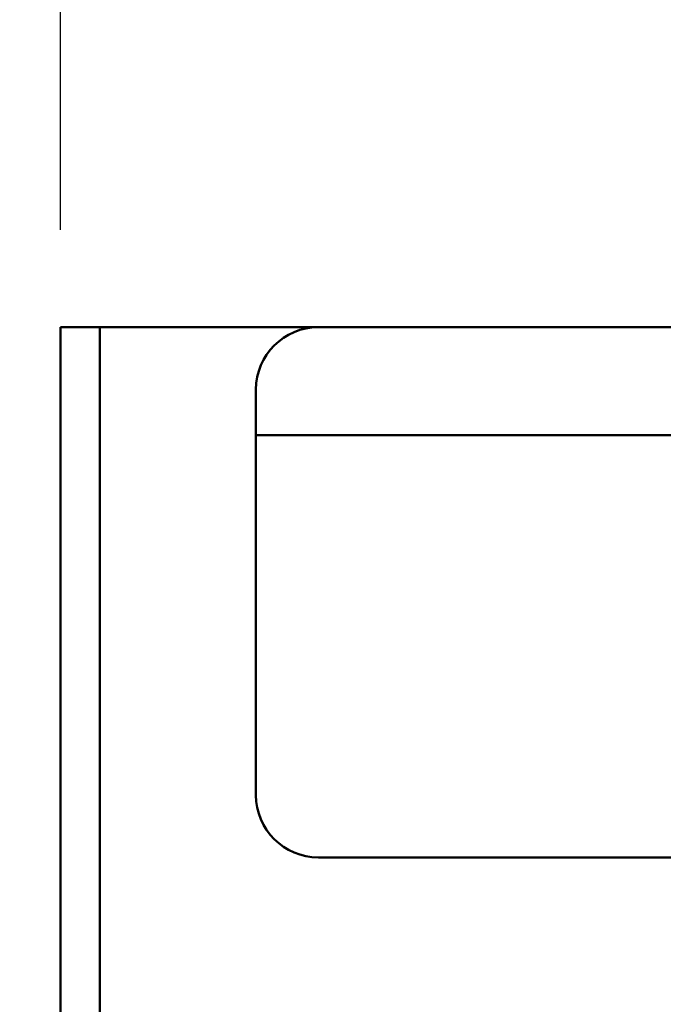
# Model space of a CAD drawing. Units: inches. Extents: x 18.7 to 101.9, y 13 to 67.
# Drawn here: x 52.7 to 53.7, y 39.4 to 41 of the extents above; entities that cross this region are included whole.
import ezdxf

# ---------------------------------------------------------------- set-up
doc = ezdxf.new("R2010")
doc.units = ezdxf.units.IN
doc.header["$LTSCALE"] = 0.35
doc.header["$MEASUREMENT"] = 0
doc.layers.add('Visible (ANSI)', color=7, linetype='Continuous', lineweight=50)
doc.dimstyles.get("Standard").update_dxf_attribs({"dimtxt": 0.18, "dimasz": 0.18, "dimexe": 0.18, "dimexo": 0.0625, "dimgap": 0.09, "dimtad": 0, "dimtih": 1, "dimtoh": 1, "dimzin": 4, "dimdsep": 46, "dimtxsty": 'Standard', "dimcen": 0.09, "dimadec": 0, "dimazin": 1, "dimtfac": 1, "dimtofl": 0, "dimtmove": 0, "dimatfit": 3, "dimfxl": 1, "dimtolj": 1, "dimtzin": 0, "dimarcsym": 0})

# ---------------------------------------------------------------- blocks, each defined once
blk = doc.blocks.new('*D26')
at = {"color": 0, "lineweight": -2, "transparency": 16777216}
for p, q in [((52.7553, 40.6461), (52.7553, 42.5613)), ((56.7553, 40.6461), (56.7553, 42.5613)), ((53.2053, 42.1113), (53.9303, 42.1113)), ((56.3053, 42.1113), (55.5803, 42.1113))]:
    blk.add_line(p, q, dxfattribs=at)
at = {"color": 0, "transparency": 16777216}
for points in [[(53.2053, 42.1863), (53.2053, 42.0363), (52.7553, 42.1113)], [(56.3053, 42.1863), (56.3053, 42.0363), (56.7553, 42.1113)]]:
    blk.add_solid(points, dxfattribs=at)
at = {"layer": 'Defpoints', "color": 0, "transparency": 16777216}
for p in [(52.7553, 42.1113), (52.7553, 40.4899), (56.7553, 40.4899)]:
    blk.add_point(p, dxfattribs=at)
at = {"color": 0, "transparency": 16777216, "insert": (54.7553, 42.1113), "char_height": 0.45, "attachment_point": 5}
blk.add_mtext('\\A1;4.00', dxfattribs=at)
blk = doc.blocks.new('*D28')
at = {"color": 0, "lineweight": -2, "transparency": 16777216}
for p, q in [((52.7553, 40.3336), (52.7553, 32.4776)), ((54.7553, 32.2561), (54.7553, 33.3776)), ((52.7553, 32.9276), (51.827, 32.9276)), ((54.3053, 32.9276), (53.2053, 32.9276))]:
    blk.add_line(p, q, dxfattribs=at)
at = {"color": 0, "transparency": 16777216}
for points in [[(53.2053, 33.0026), (53.2053, 32.8526), (52.7553, 32.9276)], [(54.3053, 33.0026), (54.3053, 32.8526), (54.7553, 32.9276)]]:
    blk.add_solid(points, dxfattribs=at)
at = {"layer": 'Defpoints', "color": 0, "transparency": 16777216}
for p in [(52.7553, 40.4899), (54.7553, 32.9276), (54.7553, 32.0999)]:
    blk.add_point(p, dxfattribs=at)
at = {"color": 0, "transparency": 16777216, "insert": (51.002, 32.9276), "char_height": 0.45, "attachment_point": 5}
blk.add_mtext('\\A1;2.00', dxfattribs=at)

msp = doc.modelspace()

# ---------------------------------------------------------------- linework, layer by layer
at = {"layer": 'Visible (ANSI)'}
for p, q in [((52.8188, 40.4899), (52.7553, 40.4899)), ((52.7553, 24.3136), (52.7553, 40.4899)), ((52.8823, 40.4899), (52.8188, 40.4899)), ((52.8188, 40.4899), (52.8188, 17.2848)), ((53.1688, 40.4899), (52.8823, 40.4899)), ((53.1688, 40.4899), (56.3488, 40.4899)), ((53.0688, 40.3167), (53.0688, 40.3899)), ((56.4488, 40.3167), (53.0688, 40.3167)), ((53.0688, 39.7399), (53.0688, 40.3167)), ((56.3488, 39.6399), (53.1688, 39.6399))]:
    msp.add_line(p, q, dxfattribs=at)
for centre, start, end in [((53.1688, 40.3899), 90, 180), ((53.1688, 39.7399), 180, 270)]:
    msp.add_arc(centre, 0.1, start, end, dxfattribs=at)

# ---------------------------------------------------------------- dimensions: what is measured, and where the dimension line sits
dim = msp.add_linear_dim(base=(52.7553, 42.1113), p1=(56.7553, 40.4899), p2=(52.7553, 40.4899), dimstyle='Standard', override={"dimscale": 2.5})
dim.commit()
dim.dimension.update_dxf_attribs({"geometry": '*D26', "text_midpoint": (54.7553, 42.1113)})
dim = msp.add_linear_dim(base=(54.7553, 32.9276), p1=(52.7553, 40.4899), p2=(54.7553, 32.0999), dimstyle='Standard', override={"dimscale": 2.5})
dim.commit()
dim.dimension.update_dxf_attribs({"geometry": '*D28', "text_midpoint": (51.002, 32.9276), "dimtype": 160})

doc.saveas('drawing.dxf')
